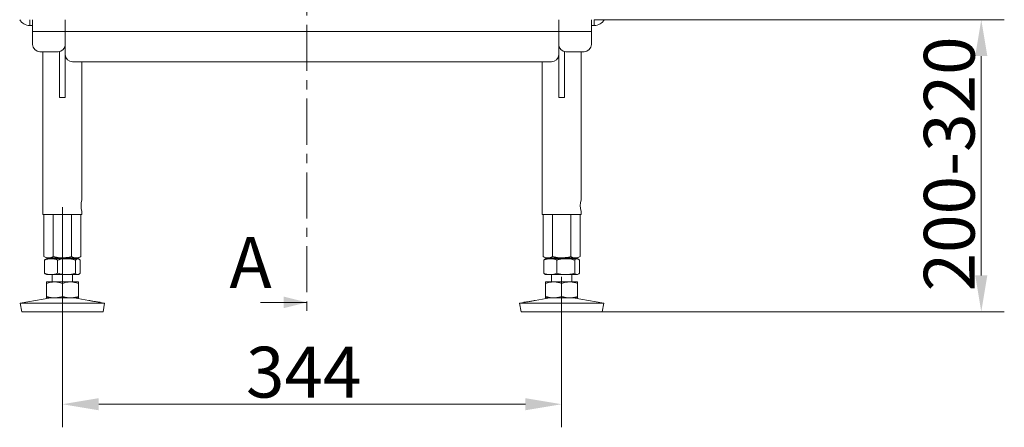
# Model space of a CAD drawing. Extents: x -5434 to -2720, y 1051 to 3284.
# Drawn here: x -5396 to -4717, y 2026 to 2307 of the extents above; entities that cross this region are included whole.
import ezdxf

# ---------------------------------------------------------------- set-up
doc = ezdxf.new("R2010")
doc.units = 0
doc.header["$LTSCALE"] = 5
doc.linetypes.add('CENTER', pattern=[10.16, 6.35, -1.27, 1.27, -1.27])
doc.layers.add('SLD-0', color=7, linetype='Continuous')
doc.styles.add('Brunner 2014', font='arial.ttf', dxfattribs={"height": 35})
doc.dimstyles.new('Brunner 2014', dxfattribs={"dimscale": 5, "dimtxt": 35, "dimasz": 5, "dimexe": 3.175, "dimexo": 0, "dimgap": 0.762, "dimtad": 1, "dimdec": 0, "dimrnd": 1e-08, "dimtxsty": 'Brunner 2014', "dimcen": 0.09, "dimdle": 10, "dimclrd": 7, "dimclre": 7, "dimclrt": 7, "dimadec": 1, "dimazin": 2, "dimtfac": 0.666667, "dimtdec": 0, "dimtmove": 0, "dimatfit": 3, "dimldrblk": 'Filled-1', "dimfxl": 1, "dimtolj": 1, "dimlwd": 5, "dimlwe": 5, "dimarcsym": 0})

# ---------------------------------------------------------------- blocks, each defined once
blk = doc.blocks.new('*D80')
at = {"layer": 'Defpoints', "color": 0, "lineweight": 5, "transparency": 16777216}
for p in [(-5366.26, 2177.9), (-5022.26, 2129.9), (-5022.26, 2042.2)]:
    blk.add_point(p, dxfattribs=at)
at = {"layer": 'SLD-0', "color": 7, "linetype": 'Continuous', "lineweight": 5, "transparency": 16777216}
for p, q in [((-5366.26, 2177.9), (-5366.26, 2026.32)), ((-5022.26, 2129.9), (-5022.26, 2026.32)), ((-5341.26, 2042.2), (-5047.26, 2042.2))]:
    blk.add_line(p, q, dxfattribs=at)
at = {"layer": 'SLD-0', "color": 7, "lineweight": 5, "transparency": 16777216}
for points in [[(-5341.26, 2046.36), (-5341.26, 2038.03), (-5366.26, 2042.2)], [(-5047.26, 2046.36), (-5047.26, 2038.03), (-5022.26, 2042.2)]]:
    blk.add_solid(points, dxfattribs=at)
at = {"layer": 'SLD-0', "color": 7, "lineweight": 9, "transparency": 16777216, "insert": (-5200, 2081.77), "char_height": 35, "attachment_point": 2, "style": 'Brunner 2014'}
blk.add_mtext('\\A1;344', dxfattribs=at)
blk = doc.blocks.new('Filled-1')
at = {"color": 0}
for p, q in [((0, 0), (-1, 0.167)), ((-1, 0.167), (-1, -0.167)), ((-1, 0), (0, 0)), ((-1, -0.167), (0, 0))]:
    blk.add_line(p, q, dxfattribs=at)
at = {"color": 0, "flags": 128}
blk.add_lwpolyline([(-1, -0.167), (0, 0), (-1, 0.167), (-1, -0.167)], dxfattribs=at)
at = {"color": 0}
blk.add_solid([(-1, -0.167), (0, 0), (-1, 0.167), (-1, -0.167)], dxfattribs=at)
blk = doc.blocks.new('*D81')
at = {"layer": 'Defpoints', "color": 0, "lineweight": 5, "transparency": 16777216}
for p in [(-4999.76, 2306.9), (-4994.27, 2105.9), (-4733.1, 2105.9)]:
    blk.add_point(p, dxfattribs=at)
at = {"layer": 'SLD-0', "color": 7, "linetype": 'Continuous', "lineweight": 5, "transparency": 16777216}
for p, q in [((-4999.76, 2306.9), (-4717.22, 2306.9)), ((-4733.1, 2281.9), (-4733.1, 2130.9)), ((-4994.27, 2105.9), (-4717.22, 2105.9))]:
    blk.add_line(p, q, dxfattribs=at)
at = {"layer": 'SLD-0', "color": 7, "lineweight": 5, "transparency": 16777216}
for points in [[(-4737.26, 2281.9), (-4728.93, 2281.9), (-4733.1, 2306.9)], [(-4737.26, 2130.9), (-4728.93, 2130.9), (-4733.1, 2105.9)]]:
    blk.add_solid(points, dxfattribs=at)
at = {"layer": 'SLD-0', "color": 7, "lineweight": 9, "transparency": 16777216, "insert": (-4772.67, 2207.63), "char_height": 35, "attachment_point": 2, "rotation": 90, "style": 'Brunner 2014'}
blk.add_mtext('\\A1;200-320', dxfattribs=at)

msp = doc.modelspace()

# ---------------------------------------------------------------- linework, layer by layer
at = {"color": 7, "linetype": 'CENTER', "lineweight": 0}
msp.add_line((-5197.81, 3268.62), (-5197.81, 2104.3), dxfattribs=at)
at = {"color": 7, "linetype": 'Continuous', "lineweight": 0}
for p, q in [((-5388.76, 2306.9), (-5388.76, 2302.9)), ((-5386.76, 2298.9), (-5386.76, 2306.9)), ((-5364.26, 2306.9), (-5364.26, 2298.9)), ((-5024.26, 2298.9), (-5024.26, 2306.9)), ((-5001.76, 2306.9), (-5001.76, 2298.9)), ((-4999.76, 2306.9), (-4999.76, 2302.9)), ((-5388.76, 2302.9), (-5386.76, 2302.9)), ((-5001.76, 2302.9), (-4999.76, 2302.9)), ((-5364.26, 2298.9), (-5386.76, 2298.9)), ((-5386.76, 2289.9), (-5386.76, 2298.9)), ((-5364.26, 2298.9), (-5364.26, 2289.9)), ((-5364.26, 2298.9), (-5024.26, 2298.9)), ((-5024.26, 2298.9), (-5001.76, 2298.9)), ((-5024.26, 2289.9), (-5024.26, 2298.9)), ((-5001.76, 2298.9), (-5001.76, 2289.9)), ((-5364.26, 2289.9), (-5364.26, 2253.41)), ((-5024.26, 2253.41), (-5024.26, 2289.9)), ((-5369.26, 2284.9), (-5381.76, 2284.9)), ((-5379.71, 2284.9), (-5379.71, 2172.9)), ((-5368.26, 2285.01), (-5368.26, 2253.41)), ((-5020.26, 2253.41), (-5020.26, 2285.01)), ((-5006.76, 2284.9), (-5019.26, 2284.9)), ((-5008.81, 2182.9), (-5008.81, 2284.9)), ((-5029.26, 2277.9), (-5359.26, 2277.9)), ((-5352.81, 2182.9), (-5352.81, 2277.9)), ((-5035.71, 2277.9), (-5035.71, 2172.9)), ((-5364.26, 2253.41), (-5368.26, 2253.41)), ((-5024.26, 2253.41), (-5020.26, 2253.41)), ((-5379.71, 2172.9), (-5352.81, 2172.9)), ((-5352.81, 2172.9), (-5352.81, 2174.96)), ((-5035.71, 2172.9), (-5008.81, 2172.9)), ((-5008.81, 2172.9), (-5008.81, 2174.96)), ((-5229.81, 2112.3), (-5197.81, 2112.3))]:
    msp.add_line(p, q, dxfattribs=at)
at = {"color": 7, "linetype": 'Continuous', "lineweight": 9}
for p, q in [((-5378.96, 2172.9), (-5378.96, 2143.89)), ((-5372.61, 2172.9), (-5372.61, 2143.89)), ((-5359.9, 2172.9), (-5359.9, 2143.89)), ((-5353.55, 2172.9), (-5353.55, 2143.89)), ((-5034.96, 2172.9), (-5034.96, 2143.89)), ((-5028.61, 2172.9), (-5028.61, 2143.89)), ((-5015.9, 2172.9), (-5015.9, 2143.89)), ((-5009.55, 2172.9), (-5009.55, 2143.89)), ((-5378.96, 2143.89), (-5377.26, 2142.9)), ((-5378.52, 2141.42), (-5378.52, 2132.39)), ((-5377.26, 2142.4), (-5377.66, 2142.17)), ((-5375.78, 2142.9), (-5377.26, 2142.9)), ((-5374.03, 2142.4), (-5377.26, 2142.4)), ((-5366.26, 2142.9), (-5375.78, 2142.9)), ((-5363.41, 2142.4), (-5374.03, 2142.4)), ((-5373.26, 2142.9), (-5373.26, 2142.4)), ((-5369.54, 2141.42), (-5369.54, 2132.39)), ((-5356.73, 2142.9), (-5366.26, 2142.9)), ((-5355.63, 2142.4), (-5363.41, 2142.4)), ((-5359.26, 2142.4), (-5359.26, 2142.9)), ((-5357.27, 2141.42), (-5357.27, 2132.39)), ((-5355.26, 2142.9), (-5356.73, 2142.9)), ((-5355.26, 2142.4), (-5355.63, 2142.4)), ((-5355.26, 2142.9), (-5353.55, 2143.89)), ((-5354.85, 2142.17), (-5355.26, 2142.4)), ((-5353.99, 2141.42), (-5353.99, 2132.39)), ((-5034.96, 2143.89), (-5033.26, 2142.9)), ((-5034.52, 2141.42), (-5034.52, 2132.39)), ((-5033.26, 2142.4), (-5033.66, 2142.17)), ((-5031.78, 2142.9), (-5033.26, 2142.9)), ((-5030.03, 2142.4), (-5033.26, 2142.4)), ((-5022.26, 2142.9), (-5031.78, 2142.9)), ((-5019.41, 2142.4), (-5030.03, 2142.4)), ((-5029.26, 2142.9), (-5029.26, 2142.4)), ((-5025.54, 2141.42), (-5025.54, 2132.39)), ((-5012.73, 2142.9), (-5022.26, 2142.9)), ((-5011.63, 2142.4), (-5019.41, 2142.4)), ((-5015.26, 2142.4), (-5015.26, 2142.9)), ((-5013.27, 2141.42), (-5013.27, 2132.39)), ((-5011.26, 2142.9), (-5012.73, 2142.9)), ((-5011.26, 2142.4), (-5011.63, 2142.4)), ((-5011.26, 2142.9), (-5009.55, 2143.89)), ((-5010.85, 2142.17), (-5011.26, 2142.4)), ((-5009.99, 2141.42), (-5009.99, 2132.39)), ((-5377.65, 2131.63), (-5377.26, 2131.4)), ((-5374.03, 2131.4), (-5377.26, 2131.4)), ((-5363.41, 2131.4), (-5374.03, 2131.4)), ((-5373.26, 2131.4), (-5373.26, 2126.4)), ((-5355.63, 2131.4), (-5363.41, 2131.4)), ((-5359.26, 2126.4), (-5359.26, 2131.4)), ((-5355.26, 2131.4), (-5355.63, 2131.4)), ((-5355.26, 2131.4), (-5354.86, 2131.63)), ((-5033.65, 2131.63), (-5033.26, 2131.4)), ((-5030.03, 2131.4), (-5033.26, 2131.4)), ((-5019.41, 2131.4), (-5030.03, 2131.4)), ((-5029.26, 2131.4), (-5029.26, 2126.4)), ((-5011.63, 2131.4), (-5019.41, 2131.4)), ((-5015.26, 2126.4), (-5015.26, 2131.4)), ((-5011.26, 2131.4), (-5011.63, 2131.4)), ((-5011.26, 2131.4), (-5010.86, 2131.63)), ((-5371.76, 2126.4), (-5377.26, 2126.4)), ((-5377.26, 2125.42), (-5377.26, 2116.39)), ((-5360.76, 2126.4), (-5371.76, 2126.4)), ((-5366.26, 2125.42), (-5366.26, 2116.39)), ((-5355.26, 2126.4), (-5360.76, 2126.4)), ((-5355.26, 2125.42), (-5355.26, 2116.39)), ((-5027.76, 2126.4), (-5033.26, 2126.4)), ((-5033.26, 2125.42), (-5033.26, 2116.39)), ((-5016.76, 2126.4), (-5027.76, 2126.4)), ((-5022.26, 2125.42), (-5022.26, 2116.39)), ((-5011.26, 2126.4), (-5016.76, 2126.4)), ((-5011.26, 2125.42), (-5011.26, 2116.39)), ((-5374.27, 2115.4), (-5395.26, 2111.82)), ((-5395.26, 2111.82), (-5394.24, 2105.9)), ((-5337.26, 2111.82), (-5395.26, 2111.82)), ((-5371.76, 2115.4), (-5377.26, 2115.4)), ((-5360.76, 2115.4), (-5371.76, 2115.4)), ((-5355.26, 2115.4), (-5360.76, 2115.4)), ((-5347.96, 2113.65), (-5358.24, 2115.4)), ((-5337.26, 2111.82), (-5340.13, 2112.31)), ((-5338.27, 2105.9), (-5337.26, 2111.82)), ((-5048.38, 2112.31), (-5051.26, 2111.82)), ((-5051.26, 2111.82), (-5050.24, 2105.9)), ((-4993.26, 2111.82), (-5051.26, 2111.82)), ((-5030.27, 2115.4), (-5040.55, 2113.65)), ((-5027.76, 2115.4), (-5033.26, 2115.4)), ((-5016.76, 2115.4), (-5027.76, 2115.4)), ((-5011.26, 2115.4), (-5016.76, 2115.4)), ((-4993.26, 2111.82), (-5014.24, 2115.4)), ((-4994.27, 2105.9), (-4993.26, 2111.82)), ((-5338.27, 2105.9), (-5394.24, 2105.9)), ((-4994.27, 2105.9), (-5050.24, 2105.9))]:
    msp.add_line(p, q, dxfattribs=at)
at = {"color": 7, "linetype": 'Continuous', "lineweight": 0}
for centre, radius, start, end in [((-5388.76, 2310.9), 8, 210, 270), ((-4999.76, 2310.9), 8, 270, 330), ((-5381.76, 2289.9), 5, 180, 270), ((-5369.26, 2289.9), 5, 270, 0), ((-5019.26, 2289.9), 5, 180, 270), ((-5006.76, 2289.9), 5, 270, 0), ((-5359.26, 2282.9), 5, 180, 270), ((-5029.26, 2282.9), 5, 270, 0), ((-5339.68, 2178.91), 13.72, 163.05624, 196.71323), ((-4995.68, 2178.91), 13.72, 163.05624, 196.71323)]:
    msp.add_arc(centre, radius, start, end, dxfattribs=at)
at = {"color": 7, "linetype": 'Continuous', "lineweight": 9}
for points, knots in [([(-5375.78, 2142.9), (-5375.86, 2142.91), (-5376.43, 2142.91), (-5377.5, 2143.13), (-5378.47, 2143.63), (-5378.96, 2143.89)], [0, 0, 0, 0, 0.070098, 0.530788, 1, 1, 1, 1]), ([(-5378.52, 2141.42), (-5377.79, 2141.7), (-5376.32, 2142.25), (-5374.8, 2142.35), (-5374.03, 2142.4)], [0, 0, 0, 0, 0.495458, 1, 1, 1, 1]), ([(-5377.64, 2142.15), (-5377.68, 2142.14), (-5377.98, 2142.03), (-5378.27, 2141.71), (-5378.52, 2141.42)], [0, 0, 0, 0, 0.1319381, 1, 1, 1, 1]), ([(-5372.61, 2143.89), (-5373.12, 2143.61), (-5374.16, 2143.06), (-5375.24, 2142.96), (-5375.78, 2142.9)], [0, 0, 0, 0, 0.495458, 1, 1, 1, 1]), ([(-5374.03, 2142.4), (-5373.93, 2142.4), (-5373.12, 2142.39), (-5371.6, 2142.18), (-5370.23, 2141.68), (-5369.54, 2141.42)], [0, 0, 0, 0, 0.070097, 0.530787, 1, 1, 1, 1]), ([(-5366.26, 2142.9), (-5366.82, 2142.92), (-5368.97, 2142.97), (-5371.07, 2143.5), (-5372.61, 2143.89)], [0, 0, 0, 0, 0.264671, 1, 1, 1, 1]), ([(-5369.54, 2141.42), (-5368.06, 2141.81), (-5366.03, 2142.34), (-5363.96, 2142.39), (-5363.41, 2142.4)], [0, 0, 0, 0, 0.73533, 1, 1, 1, 1]), ([(-5359.9, 2143.89), (-5360.43, 2143.74), (-5362.5, 2143.17), (-5364.65, 2143.02), (-5366.26, 2142.9)], [0, 0, 0, 0, 0.2525627, 1, 1, 1, 1]), ([(-5363.41, 2142.4), (-5361.86, 2142.29), (-5359.78, 2142.14), (-5357.78, 2141.57), (-5357.27, 2141.42)], [0, 0, 0, 0, 0.747436, 1, 1, 1, 1]), ([(-5356.73, 2142.9), (-5356.8, 2142.91), (-5357.37, 2142.91), (-5358.45, 2143.13), (-5359.42, 2143.63), (-5359.9, 2143.89)], [0, 0, 0, 0, 0.070097, 0.530788, 1, 1, 1, 1]), ([(-5357.27, 2141.42), (-5357.01, 2141.7), (-5356.47, 2142.25), (-5355.91, 2142.35), (-5355.63, 2142.4)], [0, 0, 0, 0, 0.495459, 1, 1, 1, 1]), ([(-5353.55, 2143.89), (-5354.07, 2143.61), (-5355.11, 2143.06), (-5356.19, 2142.96), (-5356.73, 2142.9)], [0, 0, 0, 0, 0.495458, 1, 1, 1, 1]), ([(-5355.63, 2142.4), (-5355.59, 2142.4), (-5355.3, 2142.39), (-5354.74, 2142.18), (-5354.24, 2141.68), (-5353.99, 2141.42)], [0, 0, 0, 0, 0.070097, 0.530789, 1, 1, 1, 1]), ([(-5031.78, 2142.9), (-5031.86, 2142.91), (-5032.43, 2142.91), (-5033.5, 2143.13), (-5034.47, 2143.63), (-5034.96, 2143.89)], [0, 0, 0, 0, 0.070096, 0.530789, 1, 1, 1, 1]), ([(-5034.52, 2141.42), (-5033.79, 2141.7), (-5032.32, 2142.25), (-5030.8, 2142.35), (-5030.03, 2142.4)], [0, 0, 0, 0, 0.495458, 1, 1, 1, 1]), ([(-5033.64, 2142.15), (-5033.68, 2142.14), (-5033.98, 2142.03), (-5034.27, 2141.71), (-5034.52, 2141.42)], [0, 0, 0, 0, 0.131939, 1, 1, 1, 1]), ([(-5028.61, 2143.89), (-5029.12, 2143.61), (-5030.16, 2143.06), (-5031.24, 2142.96), (-5031.78, 2142.9)], [0, 0, 0, 0, 0.495458, 1, 1, 1, 1]), ([(-5030.03, 2142.4), (-5029.93, 2142.4), (-5029.12, 2142.39), (-5027.6, 2142.18), (-5026.23, 2141.68), (-5025.54, 2141.42)], [0, 0, 0, 0, 0.070097, 0.530787, 1, 1, 1, 1]), ([(-5022.26, 2142.9), (-5022.82, 2142.92), (-5024.97, 2142.97), (-5027.07, 2143.5), (-5028.61, 2143.89)], [0, 0, 0, 0, 0.264673, 1, 1, 1, 1]), ([(-5025.54, 2141.42), (-5025.04, 2141.57), (-5023.04, 2142.14), (-5020.96, 2142.29), (-5019.41, 2142.4)], [0, 0, 0, 0, 0.2525636, 1, 1, 1, 1]), ([(-5015.9, 2143.89), (-5016.43, 2143.74), (-5018.5, 2143.17), (-5020.65, 2143.02), (-5022.26, 2142.9)], [0, 0, 0, 0, 0.252563, 1, 1, 1, 1]), ([(-5019.41, 2142.4), (-5018.86, 2142.39), (-5016.78, 2142.34), (-5014.76, 2141.81), (-5013.27, 2141.42)], [0, 0, 0, 0, 0.264673, 1, 1, 1, 1]), ([(-5012.73, 2142.9), (-5012.8, 2142.91), (-5013.37, 2142.91), (-5014.45, 2143.13), (-5015.42, 2143.63), (-5015.9, 2143.89)], [0, 0, 0, 0, 0.070097, 0.530788, 1, 1, 1, 1]), ([(-5013.27, 2141.42), (-5013.01, 2141.7), (-5012.47, 2142.25), (-5011.91, 2142.35), (-5011.63, 2142.4)], [0, 0, 0, 0, 0.495459, 1, 1, 1, 1]), ([(-5009.55, 2143.89), (-5010.07, 2143.61), (-5011.11, 2143.06), (-5012.19, 2142.96), (-5012.73, 2142.9)], [0, 0, 0, 0, 0.495458, 1, 1, 1, 1]), ([(-5011.63, 2142.4), (-5011.59, 2142.4), (-5011.3, 2142.39), (-5010.74, 2142.18), (-5010.24, 2141.68), (-5009.99, 2141.42)], [0, 0, 0, 0, 0.070097, 0.530789, 1, 1, 1, 1]), ([(-5374.03, 2131.4), (-5374.14, 2131.41), (-5374.95, 2131.41), (-5376.47, 2131.63), (-5377.83, 2132.13), (-5378.52, 2132.39)], [0, 0, 0, 0, 0.070097, 0.530787, 1, 1, 1, 1]), ([(-5378.52, 2132.39), (-5378.26, 2132.08), (-5377.97, 2131.75), (-5377.67, 2131.66), (-5377.64, 2131.65)], [0, 0, 0, 0, 0.916238, 1, 1, 1, 1]), ([(-5369.54, 2132.39), (-5370.27, 2132.11), (-5371.74, 2131.56), (-5373.27, 2131.46), (-5374.03, 2131.4)], [0, 0, 0, 0, 0.495459, 1, 1, 1, 1]), ([(-5363.41, 2131.4), (-5363.96, 2131.42), (-5366.03, 2131.47), (-5368.06, 2132), (-5369.54, 2132.39)], [0, 0, 0, 0, 0.26467, 1, 1, 1, 1]), ([(-5357.27, 2132.39), (-5357.78, 2132.24), (-5359.78, 2131.67), (-5361.86, 2131.52), (-5363.41, 2131.4)], [0, 0, 0, 0, 0.252563, 1, 1, 1, 1]), ([(-5355.63, 2131.4), (-5355.67, 2131.41), (-5355.96, 2131.41), (-5356.52, 2131.63), (-5357.02, 2132.13), (-5357.27, 2132.39)], [0, 0, 0, 0, 0.070097, 0.530786, 1, 1, 1, 1]), ([(-5353.99, 2132.39), (-5354.25, 2132.11), (-5354.79, 2131.56), (-5355.35, 2131.46), (-5355.63, 2131.4)], [0, 0, 0, 0, 0.495456, 1, 1, 1, 1]), ([(-5030.03, 2131.4), (-5030.14, 2131.41), (-5030.95, 2131.41), (-5032.47, 2131.63), (-5033.83, 2132.13), (-5034.52, 2132.39)], [0, 0, 0, 0, 0.070097, 0.530787, 1, 1, 1, 1]), ([(-5034.52, 2132.39), (-5034.26, 2132.08), (-5033.97, 2131.75), (-5033.67, 2131.66), (-5033.64, 2131.65)], [0, 0, 0, 0, 0.916237, 1, 1, 1, 1]), ([(-5025.54, 2132.39), (-5026.27, 2132.11), (-5027.74, 2131.56), (-5029.27, 2131.46), (-5030.03, 2131.4)], [0, 0, 0, 0, 0.495459, 1, 1, 1, 1]), ([(-5019.41, 2131.4), (-5020.96, 2131.52), (-5023.04, 2131.67), (-5025.04, 2132.24), (-5025.54, 2132.39)], [0, 0, 0, 0, 0.747437, 1, 1, 1, 1]), ([(-5013.27, 2132.39), (-5014.76, 2132), (-5016.78, 2131.47), (-5018.86, 2131.42), (-5019.41, 2131.4)], [0, 0, 0, 0, 0.735327, 1, 1, 1, 1]), ([(-5011.63, 2131.4), (-5011.67, 2131.41), (-5011.96, 2131.41), (-5012.52, 2131.63), (-5013.02, 2132.13), (-5013.27, 2132.39)], [0, 0, 0, 0, 0.0700968, 0.5307866, 1, 1, 1, 1]), ([(-5009.99, 2132.39), (-5010.25, 2132.11), (-5010.79, 2131.56), (-5011.35, 2131.46), (-5011.63, 2131.4)], [0, 0, 0, 0, 0.495456, 1, 1, 1, 1]), ([(-5377.26, 2125.42), (-5376.36, 2125.7), (-5374.56, 2126.25), (-5372.7, 2126.35), (-5371.76, 2126.4)], [0, 0, 0, 0, 0.495458, 1, 1, 1, 1]), ([(-5377.26, 2126.4), (-5377.26, 2126.29), (-5377.26, 2126.14), (-5377.26, 2125.57), (-5377.26, 2125.42)], [0, 0, 0, 0, 0.747437, 1, 1, 1, 1]), ([(-5371.76, 2126.4), (-5371.62, 2126.4), (-5370.64, 2126.39), (-5368.78, 2126.18), (-5367.1, 2125.68), (-5366.26, 2125.42)], [0, 0, 0, 0, 0.070095, 0.530787, 1, 1, 1, 1]), ([(-5366.26, 2125.42), (-5365.36, 2125.7), (-5363.56, 2126.25), (-5361.7, 2126.35), (-5360.76, 2126.4)], [0, 0, 0, 0, 0.495458, 1, 1, 1, 1]), ([(-5360.76, 2126.4), (-5360.62, 2126.4), (-5359.64, 2126.39), (-5357.78, 2126.18), (-5356.1, 2125.68), (-5355.26, 2125.42)], [0, 0, 0, 0, 0.070097, 0.530788, 1, 1, 1, 1]), ([(-5355.26, 2125.42), (-5355.26, 2125.57), (-5355.26, 2126.14), (-5355.26, 2126.29), (-5355.26, 2126.4)], [0, 0, 0, 0, 0.252563, 1, 1, 1, 1]), ([(-5033.26, 2125.42), (-5032.36, 2125.7), (-5030.56, 2126.25), (-5028.7, 2126.35), (-5027.76, 2126.4)], [0, 0, 0, 0, 0.495458, 1, 1, 1, 1]), ([(-5033.26, 2126.4), (-5033.26, 2126.39), (-5033.26, 2126.34), (-5033.26, 2125.81), (-5033.26, 2125.42)], [0, 0, 0, 0, 0.26467, 1, 1, 1, 1]), ([(-5027.76, 2126.4), (-5027.62, 2126.4), (-5026.64, 2126.39), (-5024.78, 2126.18), (-5023.1, 2125.68), (-5022.26, 2125.42)], [0, 0, 0, 0, 0.070097, 0.530788, 1, 1, 1, 1]), ([(-5022.26, 2125.42), (-5021.36, 2125.7), (-5019.56, 2126.25), (-5017.7, 2126.35), (-5016.76, 2126.4)], [0, 0, 0, 0, 0.495459, 1, 1, 1, 1]), ([(-5016.76, 2126.4), (-5016.62, 2126.4), (-5015.64, 2126.39), (-5013.78, 2126.18), (-5012.1, 2125.68), (-5011.26, 2125.42)], [0, 0, 0, 0, 0.070097, 0.530788, 1, 1, 1, 1]), ([(-5011.26, 2125.42), (-5011.26, 2125.81), (-5011.26, 2126.34), (-5011.26, 2126.39), (-5011.26, 2126.4)], [0, 0, 0, 0, 0.73533, 1, 1, 1, 1]), ([(-5371.76, 2115.4), (-5371.89, 2115.41), (-5372.87, 2115.41), (-5374.73, 2115.63), (-5376.41, 2116.13), (-5377.26, 2116.39)], [0, 0, 0, 0, 0.070097, 0.530788, 1, 1, 1, 1]), ([(-5377.26, 2116.39), (-5377.26, 2116.24), (-5377.26, 2115.67), (-5377.26, 2115.52), (-5377.26, 2115.4)], [0, 0, 0, 0, 0.2525627, 1, 1, 1, 1]), ([(-5366.26, 2116.39), (-5367.15, 2116.11), (-5368.95, 2115.56), (-5370.81, 2115.46), (-5371.76, 2115.4)], [0, 0, 0, 0, 0.495458, 1, 1, 1, 1]), ([(-5360.76, 2115.4), (-5360.89, 2115.41), (-5361.87, 2115.41), (-5363.73, 2115.63), (-5365.41, 2116.13), (-5366.26, 2116.39)], [0, 0, 0, 0, 0.070097, 0.530788, 1, 1, 1, 1]), ([(-5355.26, 2116.39), (-5356.15, 2116.11), (-5357.95, 2115.56), (-5359.81, 2115.46), (-5360.76, 2115.4)], [0, 0, 0, 0, 0.4954575, 1, 1, 1, 1]), ([(-5355.26, 2115.4), (-5355.26, 2115.52), (-5355.26, 2115.67), (-5355.26, 2116.24), (-5355.26, 2116.39)], [0, 0, 0, 0, 0.7474373, 1, 1, 1, 1]), ([(-5340.13, 2112.31), (-5340.12, 2112.31), (-5340.05, 2112.3), (-5340.35, 2112.34), (-5341.03, 2112.44), (-5342.09, 2112.6), (-5343.36, 2112.8), (-5344.72, 2113.03), (-5345.99, 2113.26), (-5347.05, 2113.46), (-5347.73, 2113.6), (-5348.04, 2113.66), (-5347.97, 2113.65), (-5347.96, 2113.65)], [0, 0, 0, 0, 0.0155611, 0.122801, 0.23005, 0.3373829, 0.4447933, 0.5522022, 0.6595397, 0.7668235, 0.874122, 0.9814545, 1, 1, 1, 1]), ([(-5047.65, 2112.42), (-5047.89, 2112.38), (-5048.32, 2112.32), (-5048.36, 2112.31), (-5048.38, 2112.31)], [0, 0, 0, 0, 0.539089, 1, 1, 1, 1]), ([(-5040.55, 2113.65), (-5040.57, 2113.64), (-5040.6, 2113.64), (-5041.19, 2113.52), (-5042.13, 2113.33), (-5043.34, 2113.11), (-5044.68, 2112.88), (-5046, 2112.67), (-5047.02, 2112.51), (-5047.48, 2112.44), (-5047.65, 2112.42)], [0, 0, 0, 0, 0.110913, 0.244985, 0.379081, 0.513152, 0.64718, 0.781242, 0.9154, 1, 1, 1, 1]), ([(-5027.76, 2115.4), (-5027.89, 2115.41), (-5028.87, 2115.41), (-5030.73, 2115.63), (-5032.41, 2116.13), (-5033.26, 2116.39)], [0, 0, 0, 0, 0.070097, 0.530788, 1, 1, 1, 1]), ([(-5033.26, 2116.39), (-5033.26, 2116), (-5033.26, 2115.47), (-5033.26, 2115.42), (-5033.26, 2115.4)], [0, 0, 0, 0, 0.7353294, 1, 1, 1, 1]), ([(-5022.26, 2116.39), (-5023.15, 2116.11), (-5024.95, 2115.56), (-5026.81, 2115.46), (-5027.76, 2115.4)], [0, 0, 0, 0, 0.4954575, 1, 1, 1, 1]), ([(-5016.76, 2115.4), (-5016.89, 2115.41), (-5017.87, 2115.41), (-5019.73, 2115.63), (-5021.41, 2116.13), (-5022.26, 2116.39)], [0, 0, 0, 0, 0.070095, 0.530787, 1, 1, 1, 1]), ([(-5011.26, 2116.39), (-5012.15, 2116.11), (-5013.95, 2115.56), (-5015.81, 2115.46), (-5016.76, 2115.4)], [0, 0, 0, 0, 0.4954575, 1, 1, 1, 1]), ([(-5011.26, 2115.4), (-5011.26, 2115.42), (-5011.26, 2115.47), (-5011.26, 2116), (-5011.26, 2116.39)], [0, 0, 0, 0, 0.2646706, 1, 1, 1, 1])]:
    msp.add_open_spline(points, degree=3, knots=knots, dxfattribs=at)
at = {"color": 7, "linetype": 'Continuous', "lineweight": 0}
msp.add_solid([(-5197.81, 2112.3), (-5213.81, 2116.3), (-5213.81, 2108.3)], dxfattribs=at)

# ---------------------------------------------------------------- texts
at = {"color": 7, "lineweight": 5, "style": 'Brunner 2014'}
msp.add_text('A', height=35, dxfattribs=at).set_placement((-5251.13, 2122.29))

# ---------------------------------------------------------------- dimensions: what is measured, and where the dimension line sits
at = {"layer": 'SLD-0', "lineweight": 9}
dim = msp.add_linear_dim(base=(-4733.1, 2105.9), p1=(-4999.76, 2306.9), p2=(-4994.27, 2105.9), angle=90, text='200-320', dimstyle='Brunner 2014', dxfattribs=at)
dim.commit()
dim.dimension.update_dxf_attribs({"geometry": '*D81', "text_midpoint": (-4733.1, 2207.63), "dimtype": 160})
dim = msp.add_linear_dim(base=(-5022.26, 2042.2), p1=(-5366.26, 2177.9), p2=(-5022.26, 2129.9), dimstyle='Brunner 2014', dxfattribs=at)
dim.commit()
dim.dimension.update_dxf_attribs({"geometry": '*D80', "text_midpoint": (-5200, 2042.2), "dimtype": 160})

doc.saveas('drawing.dxf')
